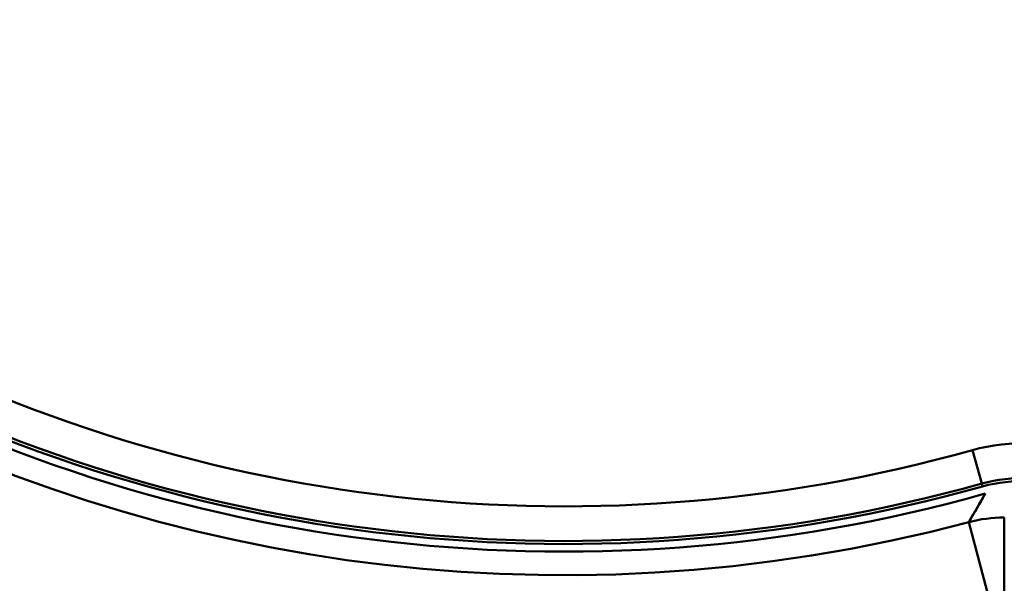
# Model space of a CAD drawing. Units: inches. Extents: x 0.1 to 16.9, y 0.4 to 10.6.
# Drawn here: x 3 to 3.6, y 7.4 to 7.7 of the extents above; entities that cross this region are included whole.
import ezdxf

# ---------------------------------------------------------------- set-up
doc = ezdxf.new("R2010")
doc.units = ezdxf.units.IN
doc.header["$MEASUREMENT"] = 0
doc.linetypes.add('CHAIN', pattern=[0.7087, 0.4724, -0.0591, 0.1181, -0.0591])
doc.layers.add('Centerline (ANSI)', color=7, linetype='Continuous', lineweight=25)
doc.layers.add('Visible (ANSI)', color=7, linetype='Continuous', lineweight=50)

msp = doc.modelspace()

# ---------------------------------------------------------------- linework, layer by layer
at = {"layer": 'Centerline (ANSI)', "linetype": 'CHAIN', "ltscale": 0.9524481296539307}
msp.add_circle((3.323395021037071, 8.320757832211145), 1.496062992133521, dxfattribs=at)
at = {"layer": 'Visible (ANSI)'}
for p, q in [((3.554863582328457, 7.496897236279822), (3.560187244926694, 7.477948849440549)), ((3.560187244940403, 7.477948849436896), (3.554863582340551, 7.496897236281917)), ((3.56065356210415, 7.476289097733616), (3.560187244933135, 7.477948849435195)), ((3.560653562105244, 7.47628909773285), (3.56018724492598, 7.477948849428839)), ((3.573024108142991, 7.458655657767221), (3.573024108142991, 7.379926011720473)), ((3.552832569354093, 7.456026286791315), (3.573024108141874, 7.379926011722485)), ((3.573024108179061, 7.379926011730904), (3.552832569389424, 7.456026286806725))]:
    msp.add_line(p, q, dxfattribs=at)
for centre, radius, start, end in [((3.323395021043218, 8.320757832218613), 1.728253076062992, 90.00000000024622, 270.0000000002462), ((3.323395021033147, 8.320757832218684), 1.715817879488188, 90.00000000009277, 270.0000000000928), ((3.323395021033147, 8.320757832218684), 1.715817879488188, 89.99999999992015, 269.9999999999201), ((3.323395021028364, 8.320757832218689), 1.696159817795276, 90, 270), ((3.323395021028364, 8.320757832218689), 1.696159817795276, 90.00000000000038, 270.0000000000004), ((3.323395021028362, 8.320757832219046), 0.8557592981889767, 194.3069745872514, 285.6930254119411), ((3.323395021028362, 8.320757832219046), 0.8557592981889768, 194.3069745880613, 285.693025412872), ((3.323395021028364, 8.320757832219007), 0.8814962708661415, 194.2795748521833, 285.7204251481462), ((3.323395021028364, 8.320757832219007), 0.8814962708661415, 194.2795748521833, 285.7204251481462), ((3.323395021028362, 8.320757832219007), 0.8771653543307089, 194.306974586926, 285.6930254136092), ((3.323395021028362, 8.320757832219007), 0.8771653543307089, 194.3069745872668, 285.6930254132879), ((3.32339502103665, 8.320757832221364), 0.8754413394094488, 194.3069745871709, 285.6930254124246), ((3.323395021026236, 8.320757832227383), 0.8754413394094492, 194.3069745872098, 285.693025412945), ((3.323395021029833, 8.320757832213284), 0.8946520185039373, 195.1402109754251, 284.8597890245686), ((3.323395021029833, 8.320757832213284), 0.8946520185039372, 195.1402109754251, 284.8597890239736), ((3.323395021028364, 8.320757832218689), 0.9733854301181105, 195.1402109754609, 284.859789024273), ((3.323395021028364, 8.320757832218689), 0.9733854301181107, 195.1402109754609, 284.8597890240359), ((3.323395021023583, 8.320757832218684), 1.715817879488189, 270.0000000000794, 348.8872037175387), ((3.323395021013511, 8.320757832218613), 1.728253076062992, 270.0000000002466, 348.9681697191256), ((3.323395021028364, 8.320757832218687), 1.696159817795275, 270.0000000000008, 348.7567402454855), ((3.323395021023583, 8.320757832218684), 1.715817879488188, 270.0000000000672, 348.8872037175387), ((3.323395021028364, 8.320757832218689), 1.696159817795276, 269.9999999999992, 348.7567402454855), ((3.323395021013511, 8.320757832218613), 1.728253076062992, 270.0000000002458, 348.9681697191256), ((3.581951456275219, 7.40048400486159), 0.1001462136614179, 29.99999999797268, 105.6930254130753), ((3.581951456265706, 7.400484004865466), 0.100146213661417, 30.00000000559315, 105.6930254100228), ((3.58195145626693, 7.400484004859258), 0.08046417240157511, 30.00000000045792, 105.6930254130753), ((3.581951456266931, 7.400484004859258), 0.08046417240157512, 30.00000000511301, 105.6930254078371), ((3.581951456275218, 7.400484004861555), 0.07874015748031554, 30.00000001899901, 105.6930254071419), ((3.581951456265707, 7.400484004865429), 0.07874015748031493, 30.00000000000048, 105.6930253940773)]:
    msp.add_arc(centre, radius, start, end, dxfattribs=at)
for centre, major_axis, ratio, start_param, end_param in [((3.573024108161146, 7.379926011718558), (-0.06616172412030305, 0.04269237240365704), 0.9998109362372968, 5.285347839681802, 5.544692098361828), ((3.573024108162462, 7.379926011718191), (0.06616172412032023, -0.04269237240363521), 0.9998109362372963, 2.143755186134719, 2.403099444661812)]:
    msp.add_ellipse(centre, major_axis=major_axis, ratio=ratio, start_param=start_param, end_param=end_param, dxfattribs=at)
msp.add_open_spline([(3.55283256933355, 7.456026286800785), (3.554725346348479, 7.459249776096213), (3.556601476313698, 7.462468904209149), (3.55846104195607, 7.465683540984089), (3.559725277388592, 7.467869028616774), (3.560981856815507, 7.47005244035029), (3.562230807204096, 7.472233735452905)], degree=3, knots=[0.00197416226442668, 0.00197416226442668, 0.00197416226442668, 0.00197416226442668, 0.01717226633483942, 0.01717226633483942, 0.01717226633483942, 0.0275047769142884, 0.0275047769142884, 0.0275047769142884, 0.0275047769142884], dxfattribs=at)
msp.add_open_spline([(3.552832569080993, 7.456026286285236), (3.556009603870577, 7.46143692813555), (3.5591423007356, 7.466839651290486), (3.562230806161299, 7.472233733516813)], degree=3, dxfattribs=at)

doc.saveas('drawing.dxf')
